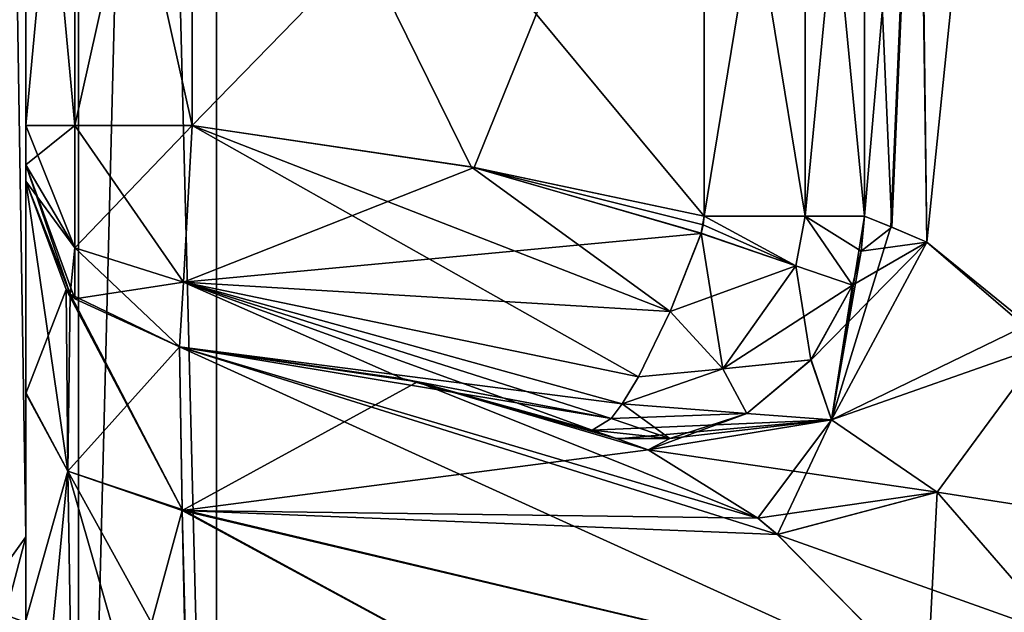
# Model space of a CAD drawing. Units: inches. Extents: x -2.42 to 4.53, y -2.91 to 3.79.
# Drawn here: x -0.98 to -0.63, y -1.93 to -1.72 of the extents above; entities that cross this region are included whole.
import ezdxf

# ---------------------------------------------------------------- set-up
doc = ezdxf.new("R2010")
doc.units = ezdxf.units.IN
doc.header["$LTSCALE"] = 48.095285
doc.header["$MEASUREMENT"] = 0
for name, color, linetype in [('112', 7, 'CONTINUOUS'), ('118', 7, 'CONTINUOUS'), ('175', 7, 'CONTINUOUS'), ('176', 7, 'CONTINUOUS'), ('194', 7, 'CONTINUOUS'), ('197', 7, 'CONTINUOUS'), ('2774', 7, 'CONTINUOUS'), ('2779', 7, 'CONTINUOUS'), ('2796', 7, 'CONTINUOUS'), ('2801', 7, 'CONTINUOUS'), ('627', 7, 'CONTINUOUS'), ('628', 7, 'CONTINUOUS'), ('629', 7, 'CONTINUOUS'), ('632', 7, 'CONTINUOUS'), ('633', 7, 'CONTINUOUS'), ('636', 7, 'CONTINUOUS'), ('637', 7, 'CONTINUOUS'), ('638', 7, 'CONTINUOUS'), ('639', 7, 'CONTINUOUS'), ('640', 7, 'CONTINUOUS'), ('641', 7, 'CONTINUOUS'), ('642', 7, 'CONTINUOUS'), ('70', 7, 'CONTINUOUS'), ('730', 7, 'CONTINUOUS'), ('731', 7, 'CONTINUOUS'), ('732', 7, 'CONTINUOUS'), ('733', 7, 'CONTINUOUS'), ('738', 7, 'CONTINUOUS'), ('739', 7, 'CONTINUOUS'), ('740', 7, 'CONTINUOUS'), ('741', 7, 'CONTINUOUS'), ('760', 7, 'CONTINUOUS'), ('761', 7, 'CONTINUOUS'), ('774', 7, 'CONTINUOUS'), ('775', 7, 'CONTINUOUS')]:
    doc.layers.add(name, color=color, linetype=linetype)

msp = doc.modelspace()

# ---------------------------------------------------------------- linework, layer by layer
at = {"layer": '112', "color": 7, "linetype": 'CONTINUOUS', "true_color": 0x79584b}
for points in [[(-0.97319, -1.55512, 0.73263), (-0.97319, -1.89996, 0.48974), (-0.97319, -1.84908, 0.37807), (-0.97319, -1.55512, 0.73263)], [(-0.97319, -1.55512, 0.12992), (-0.97319, -1.55512, 0.73263), (-0.97319, -1.77361, 0.1378), (-0.97319, -1.55512, 0.12992)], [(-0.97319, -1.77361, 0.1378), (-0.97319, -1.55512, 0.73263), (-0.97319, -1.77361, 0.19685), (-0.97319, -1.77361, 0.1378)], [(-0.97319, -1.77361, 0.19685), (-0.97319, -1.55512, 0.73263), (-0.97319, -1.84908, 0.37807), (-0.97319, -1.77361, 0.19685)], [(-0.97319, -1.55858, 0.12157), (-0.97319, -1.55512, 0.12992), (-0.97319, -1.76783, 0.12388), (-0.97319, -1.55858, 0.12157)], [(-0.97319, -1.76783, 0.12388), (-0.97319, -1.55512, 0.12992), (-0.97319, -1.77361, 0.1378), (-0.97319, -1.76783, 0.12388)], [(-0.97319, -1.77361, -0.19685), (-0.97319, -1.84871, -0.3777), (-0.97319, -1.55512, -0.12992), (-0.97319, -1.77361, -0.19685)], [(-0.97319, -1.55512, -0.12992), (-0.97319, -1.84871, -0.3777), (-0.97319, -1.93047, -0.4743), (-0.97319, -1.55512, -0.12992)], [(-0.97319, -1.77361, -0.1378), (-0.97319, -1.77361, -0.19685), (-0.97319, -1.55512, -0.12992), (-0.97319, -1.77361, -0.1378)], [(-0.97319, -1.76783, -0.12388), (-0.97319, -1.77361, -0.1378), (-0.97319, -1.55512, -0.12992), (-0.97319, -1.76783, -0.12388)], [(-0.97319, -1.55858, -0.12157), (-0.97319, -1.76783, -0.12388), (-0.97319, -1.55512, -0.12992), (-0.97319, -1.55858, -0.12157)], [(-0.97319, -1.55512, -0.73263), (-0.97319, -1.55512, -0.12992), (-0.97319, -1.89996, -0.48974), (-0.97319, -1.55512, -0.73263)], [(-0.97319, -1.89996, -0.48974), (-0.97319, -1.55512, -0.12992), (-0.97319, -1.93047, -0.4743), (-0.97319, -1.89996, -0.48974)], [(-0.97319, -1.56693, 0.11811), (-0.97319, -1.55858, 0.12157), (-0.97319, -1.75387, 0.11811), (-0.97319, -1.56693, 0.11811)], [(-0.97319, -1.75387, 0.11811), (-0.97319, -1.55858, 0.12157), (-0.97319, -1.76783, 0.12388), (-0.97319, -1.75387, 0.11811)], [(-0.97319, -1.56693, -0.11811), (-0.97319, -1.76783, -0.12388), (-0.97319, -1.55858, -0.12157), (-0.97319, -1.56693, -0.11811)], [(-0.97319, -1.75387, -0.11811), (-0.97319, -1.76783, -0.12388), (-0.97319, -1.56693, -0.11811), (-0.97319, -1.75387, -0.11811)], [(-0.97319, -1.92967, -0.43222), (-0.97319, -1.96412, -0.46825), (-0.97319, -1.84871, -0.3777), (-0.97319, -1.92967, -0.43222)], [(-0.97319, -1.84871, -0.3777), (-0.97319, -1.96412, -0.46825), (-0.97319, -1.93047, -0.4743), (-0.97319, -1.84871, -0.3777)], [(-0.97319, -1.84908, 0.37807), (-0.97319, -1.89996, 0.48974), (-0.97319, -1.93047, 0.4743), (-0.97319, -1.84908, 0.37807)], [(-0.97319, -2.03074, 0.45276), (-0.97319, -1.84908, 0.37807), (-0.97319, -1.93047, 0.4743), (-0.97319, -2.03074, 0.45276)]]:
    msp.add_3dface(points, dxfattribs=at)
at = {"layer": '118', "color": 7, "linetype": 'CONTINUOUS', "true_color": 0x79584b}
for points in [[(-0.52669, -0.38583, 0.31851), (-0.66971, -0.38583, 0.12166), (-0.54863, -1.91883, 0.30135), (-0.52669, -0.38583, 0.31851)], [(-0.54863, -1.91883, 0.30135), (-0.66971, -0.38583, 0.12166), (-0.56363, -1.89749, 0.28807), (-0.54863, -1.91883, 0.30135)], [(-0.56363, -1.89749, 0.28807), (-0.66971, -0.38583, 0.12166), (-0.6299, -1.14173, 0.20743), (-0.56363, -1.89749, 0.28807)], [(-0.6172, -1.82457, -0.22664), (-0.6299, -1.56693, -0.20743), (-0.52669, -0.38583, -0.31851), (-0.6172, -1.82457, -0.22664)], [(-0.61091, -1.83162, 0.23532), (-0.56363, -1.89749, 0.28807), (-0.6299, -1.14173, 0.20743), (-0.61091, -1.83162, 0.23532)], [(-0.61721, -1.82456, 0.22663), (-0.61091, -1.83162, 0.23532), (-0.6299, -1.14173, 0.20743), (-0.61721, -1.82456, 0.22663)], [(-0.6299, -1.56693, 0.20743), (-0.61721, -1.82456, 0.22663), (-0.6299, -1.14173, 0.20743), (-0.6299, -1.56693, 0.20743)], [(-0.67534, -1.56693, -0.1027), (-0.6564, -1.56693, -0.15681), (-0.67534, -1.78603, -0.1027), (-0.67534, -1.56693, -0.1027)], [(-0.67534, -1.78603, -0.1027), (-0.6564, -1.56693, -0.15681), (-0.666, -1.7898, -0.13252), (-0.67534, -1.78603, -0.1027)], [(-0.67534, -1.78603, 0.1027), (-0.66563, -1.78995, 0.13355), (-0.67534, -1.56693, 0.1027), (-0.67534, -1.78603, 0.1027)], [(-0.67534, -1.56693, 0.1027), (-0.66563, -1.78995, 0.13355), (-0.65603, -1.56693, 0.15765), (-0.67534, -1.56693, 0.1027)], [(-0.666, -1.7898, -0.13252), (-0.6564, -1.56693, -0.15681), (-0.65317, -1.79533, -0.16404), (-0.666, -1.7898, -0.13252)], [(-0.66563, -1.78995, 0.13355), (-0.65317, -1.79533, 0.16404), (-0.65603, -1.56693, 0.15765), (-0.66563, -1.78995, 0.13355)], [(-0.6564, -1.56693, -0.15681), (-0.6299, -1.56693, -0.20743), (-0.65317, -1.79533, -0.16404), (-0.6564, -1.56693, -0.15681)], [(-0.65603, -1.56693, 0.15765), (-0.65317, -1.79533, 0.16404), (-0.6299, -1.56693, 0.20743), (-0.65603, -1.56693, 0.15765)], [(-0.65317, -1.79533, -0.16404), (-0.6299, -1.56693, -0.20743), (-0.6172, -1.82457, -0.22664), (-0.65317, -1.79533, -0.16404)], [(-0.65317, -1.79533, 0.16404), (-0.61721, -1.82456, 0.22663), (-0.6299, -1.56693, 0.20743), (-0.65317, -1.79533, 0.16404)]]:
    msp.add_3dface(points, dxfattribs=at)
at = {"layer": '175', "color": 7, "linetype": 'CONTINUOUS', "true_color": 0x79584b}
for points in [[(-0.73235, -1.56693, 0.05906), (-0.91413, -1.56693, 0.05906), (-0.91413, -1.75387, 0.05906), (-0.73235, -1.56693, 0.05906)], [(-0.81404, -1.76878, 0.05906), (-0.73235, -1.56693, 0.05906), (-0.91413, -1.75387, 0.05906), (-0.81404, -1.76878, 0.05906)], [(-0.73235, -1.78603, 0.05906), (-0.73235, -1.56693, 0.05906), (-0.81404, -1.76878, 0.05906), (-0.73235, -1.78603, 0.05906)], [(-0.73337, -1.79217, 0.05906), (-0.73235, -1.78603, 0.05906), (-0.81404, -1.76878, 0.05906), (-0.73337, -1.79217, 0.05906)], [(-0.73261, -1.78914, 0.05906), (-0.73235, -1.78603, 0.05906), (-0.73337, -1.79217, 0.05906), (-0.73261, -1.78914, 0.05906)]]:
    msp.add_3dface(points, dxfattribs=at)
at = {"layer": '176', "color": 7, "linetype": 'CONTINUOUS', "true_color": 0x79584b}
for points in [[(-0.8151, -1.76854, -0.05906), (-0.91413, -1.75387, -0.05906), (-0.91413, -1.56693, -0.05906), (-0.8151, -1.76854, -0.05906)], [(-0.73235, -1.78603, -0.05906), (-0.8151, -1.76854, -0.05906), (-0.91413, -1.56693, -0.05906), (-0.73235, -1.78603, -0.05906)], [(-0.73235, -1.56693, -0.05906), (-0.73235, -1.78603, -0.05906), (-0.91413, -1.56693, -0.05906), (-0.73235, -1.56693, -0.05906)], [(-0.73336, -1.79214, -0.05906), (-0.8151, -1.76854, -0.05906), (-0.73261, -1.78914, -0.05906), (-0.73336, -1.79214, -0.05906)], [(-0.73261, -1.78914, -0.05906), (-0.8151, -1.76854, -0.05906), (-0.73235, -1.78603, -0.05906), (-0.73261, -1.78914, -0.05906)]]:
    msp.add_3dface(points, dxfattribs=at)
at = {"layer": '194', "color": 7, "linetype": 'CONTINUOUS', "true_color": 0x79584b}
for points in [[(-0.91865, -1.8325, -0.19685), (-0.83416, -1.84497, -0.19685), (-0.71326, -1.89339, -0.25051), (-0.91865, -1.8325, -0.19685)], [(-0.65304, -1.9533, -0.30316), (-0.91865, -1.8325, -0.19685), (-0.70631, -1.89915, -0.25795), (-0.65304, -1.9533, -0.30316)], [(-0.91865, -1.8325, -0.19685), (-0.65304, -1.9533, -0.30316), (-0.91773, -1.89034, -0.33596), (-0.91865, -1.8325, -0.19685)], [(-0.70631, -1.89915, -0.25795), (-0.91865, -1.8325, -0.19685), (-0.71326, -1.89339, -0.25051), (-0.70631, -1.89915, -0.25795)], [(-0.83416, -1.84497, -0.19685), (-0.75224, -1.86911, -0.19685), (-0.71326, -1.89339, -0.25051), (-0.83416, -1.84497, -0.19685)], [(-0.65304, -1.9533, -0.30316), (-0.69148, -2.01332, -0.36959), (-0.91773, -1.89034, -0.33596), (-0.65304, -1.9533, -0.30316)], [(-0.91773, -1.89034, -0.33596), (-0.69148, -2.01332, -0.36959), (-0.91644, -1.95273, -0.3779), (-0.91773, -1.89034, -0.33596)]]:
    msp.add_3dface(points, dxfattribs=at)
at = {"layer": '197', "color": 7, "linetype": 'CONTINUOUS', "true_color": 0x79584b}
for points in [[(-0.83416, -1.84497, 0.19685), (-0.91865, -1.8325, 0.19685), (-0.91772, -1.89062, 0.33625), (-0.83416, -1.84497, 0.19685)], [(-0.75224, -1.86911, 0.19685), (-0.83416, -1.84497, 0.19685), (-0.91772, -1.89062, 0.33625), (-0.75224, -1.86911, 0.19685)], [(-0.71327, -1.89338, 0.2505), (-0.75224, -1.86911, 0.19685), (-0.91772, -1.89062, 0.33625), (-0.71327, -1.89338, 0.2505)], [(-0.91413, -2.03074, 0.3937), (-0.69148, -2.01332, 0.36959), (-0.91772, -1.89062, 0.33625), (-0.91413, -2.03074, 0.3937)], [(-0.70632, -1.89915, 0.25794), (-0.71327, -1.89338, 0.2505), (-0.91772, -1.89062, 0.33625), (-0.70632, -1.89915, 0.25794)], [(-0.65304, -1.9533, 0.30316), (-0.70632, -1.89915, 0.25794), (-0.91772, -1.89062, 0.33625), (-0.65304, -1.9533, 0.30316)], [(-0.69148, -2.01332, 0.36959), (-0.65304, -1.9533, 0.30316), (-0.91772, -1.89062, 0.33625), (-0.69148, -2.01332, 0.36959)]]:
    msp.add_3dface(points, dxfattribs=at)
at = {"layer": '2774', "color": 4, "linetype": 'CONTINUOUS'}
for points in [[(-0.95471, -0.27166, 1.08916), (-1.05316, -0.27166, 1.08916), (-1.00394, -2.22047, 1.10236), (-0.95471, -0.27166, 1.08916)], [(-0.95454, -2.22047, 1.08907), (-0.95471, -0.27166, 1.08916), (-1.00394, -2.22047, 1.10236), (-0.95454, -2.22047, 1.08907)], [(-0.90551, -0.27166, 1.00394), (-0.95471, -0.27166, 1.08916), (-0.90551, -2.22047, 1.00394), (-0.90551, -0.27166, 1.00394)], [(-0.90551, -2.22047, 1.00394), (-0.95471, -0.27166, 1.08916), (-0.95454, -2.22047, 1.08907), (-0.90551, -2.22047, 1.00394)]]:
    msp.add_3dface(points, dxfattribs=at)
at = {"layer": '2779', "color": 4, "linetype": 'CONTINUOUS'}
for points in [[(-1.05316, -0.27166, 0.91871), (-0.95471, -0.27166, 0.91871), (-1.00393, -2.22047, 0.90551), (-1.05316, -0.27166, 0.91871)], [(-1.00393, -2.22047, 0.90551), (-0.95471, -0.27166, 0.91871), (-0.95453, -2.22047, 0.91881), (-1.00393, -2.22047, 0.90551)], [(-0.95471, -0.27166, 0.91871), (-0.90551, -0.27166, 1.00394), (-0.95453, -2.22047, 0.91881), (-0.95471, -0.27166, 0.91871)], [(-0.90551, -0.27166, 1.00394), (-0.90551, -2.22047, 1.00394), (-0.95453, -2.22047, 0.91881), (-0.90551, -0.27166, 1.00394)]]:
    msp.add_3dface(points, dxfattribs=at)
at = {"layer": '2796', "color": 4, "linetype": 'CONTINUOUS'}
for points in [[(-0.95471, -0.27166, -0.91871), (-1.05316, -0.27166, -0.91871), (-1.00394, -2.22047, -0.90551), (-0.95471, -0.27166, -0.91871)], [(-0.95454, -2.22047, -0.91881), (-0.95471, -0.27166, -0.91871), (-1.00394, -2.22047, -0.90551), (-0.95454, -2.22047, -0.91881)], [(-0.90551, -0.27166, -1.00394), (-0.95471, -0.27166, -0.91871), (-0.90551, -2.22047, -1.00394), (-0.90551, -0.27166, -1.00394)], [(-0.90551, -2.22047, -1.00394), (-0.95471, -0.27166, -0.91871), (-0.95454, -2.22047, -0.91881), (-0.90551, -2.22047, -1.00394)]]:
    msp.add_3dface(points, dxfattribs=at)
at = {"layer": '2801', "color": 4, "linetype": 'CONTINUOUS'}
for points in [[(-1.05316, -0.27166, -1.08916), (-0.95471, -0.27166, -1.08916), (-1.00393, -2.22047, -1.10236), (-1.05316, -0.27166, -1.08916)], [(-1.00393, -2.22047, -1.10236), (-0.95471, -0.27166, -1.08916), (-0.95453, -2.22047, -1.08906), (-1.00393, -2.22047, -1.10236)], [(-0.95471, -0.27166, -1.08916), (-0.90551, -0.27166, -1.00394), (-0.95453, -2.22047, -1.08906), (-0.95471, -0.27166, -1.08916)], [(-0.90551, -0.27166, -1.00394), (-0.90551, -2.22047, -1.00394), (-0.95453, -2.22047, -1.08906), (-0.90551, -0.27166, -1.00394)]]:
    msp.add_3dface(points, dxfattribs=at)
at = {"layer": '627', "color": 7, "linetype": 'CONTINUOUS', "true_color": 0x79584b}
for points in [[(-0.81404, -1.76878, 0.05906), (-0.91413, -1.75387, 0.05906), (-0.9173, -1.80947, 0.08212), (-0.81404, -1.76878, 0.05906)], [(-0.73337, -1.79217, 0.05906), (-0.81404, -1.76878, 0.05906), (-0.9173, -1.80947, 0.08212), (-0.73337, -1.79217, 0.05906)], [(-0.74434, -1.81997, 0.06494), (-0.73337, -1.79217, 0.05906), (-0.9173, -1.80947, 0.08212), (-0.74434, -1.81997, 0.06494)], [(-0.91865, -1.8325, 0.1378), (-0.76149, -1.85279, 0.09564), (-0.9173, -1.80947, 0.08212), (-0.91865, -1.8325, 0.1378)], [(-0.75562, -1.84309, 0.08186), (-0.74434, -1.81997, 0.06494), (-0.9173, -1.80947, 0.08212), (-0.75562, -1.84309, 0.08186)], [(-0.76149, -1.85279, 0.09564), (-0.75562, -1.84309, 0.08186), (-0.9173, -1.80947, 0.08212), (-0.76149, -1.85279, 0.09564)], [(-0.91865, -1.8325, 0.1378), (-0.83823, -1.84409, 0.1378), (-0.76539, -1.85798, 0.10751), (-0.91865, -1.8325, 0.1378)], [(-0.76149, -1.85279, 0.09564), (-0.91865, -1.8325, 0.1378), (-0.76539, -1.85798, 0.10751), (-0.76149, -1.85279, 0.09564)], [(-0.83823, -1.84409, 0.1378), (-0.77211, -1.8621, 0.1378), (-0.76539, -1.85798, 0.10751), (-0.83823, -1.84409, 0.1378)]]:
    msp.add_3dface(points, dxfattribs=at)
at = {"layer": '628', "color": 7, "linetype": 'CONTINUOUS', "true_color": 0x79584b}
for points in [[(-0.73235, -1.78603, -0.05906), (-0.73235, -1.56693, -0.05906), (-0.69645, -1.56693, -0.07122), (-0.73235, -1.78603, -0.05906)], [(-0.69645, -1.78603, -0.07122), (-0.73235, -1.78603, -0.05906), (-0.69645, -1.56693, -0.07122), (-0.69645, -1.78603, -0.07122)], [(-0.67534, -1.56693, -0.1027), (-0.67534, -1.78603, -0.1027), (-0.69645, -1.78603, -0.07122), (-0.67534, -1.56693, -0.1027)], [(-0.67534, -1.56693, -0.1027), (-0.69645, -1.78603, -0.07122), (-0.69645, -1.56693, -0.07122), (-0.67534, -1.56693, -0.1027)]]:
    msp.add_3dface(points, dxfattribs=at)
at = {"layer": '629', "color": 7, "linetype": 'CONTINUOUS', "true_color": 0x79584b}
for points in [[(-0.73235, -1.56693, 0.05906), (-0.73235, -1.78603, 0.05906), (-0.69645, -1.78603, 0.07122), (-0.73235, -1.56693, 0.05906)], [(-0.69645, -1.56693, 0.07122), (-0.73235, -1.56693, 0.05906), (-0.69645, -1.78603, 0.07122), (-0.69645, -1.56693, 0.07122)], [(-0.67534, -1.78603, 0.1027), (-0.67534, -1.56693, 0.1027), (-0.69645, -1.56693, 0.07122), (-0.67534, -1.78603, 0.1027)], [(-0.67534, -1.78603, 0.1027), (-0.69645, -1.56693, 0.07122), (-0.69645, -1.78603, 0.07122), (-0.67534, -1.78603, 0.1027)]]:
    msp.add_3dface(points, dxfattribs=at)
at = {"layer": '632', "color": 7, "linetype": 'CONTINUOUS', "true_color": 0x79584b}
for points in [[(-0.61721, -1.82456, 0.22663), (-0.65317, -1.79533, 0.16404), (-0.68702, -1.85848, 0.16877), (-0.61721, -1.82456, 0.22663)], [(-0.61091, -1.83162, 0.23532), (-0.61721, -1.82456, 0.22663), (-0.68702, -1.85848, 0.16877), (-0.61091, -1.83162, 0.23532)], [(-0.6496, -1.8841, 0.22897), (-0.61091, -1.83162, 0.23532), (-0.68702, -1.85848, 0.16877), (-0.6496, -1.8841, 0.22897)], [(-0.56363, -1.89749, 0.28807), (-0.61091, -1.83162, 0.23532), (-0.6496, -1.8841, 0.22897), (-0.56363, -1.89749, 0.28807)], [(-0.75224, -1.86911, 0.19685), (-0.6496, -1.8841, 0.22897), (-0.68702, -1.85848, 0.16877), (-0.75224, -1.86911, 0.19685)], [(-0.75224, -1.86911, 0.19685), (-0.71327, -1.89338, 0.2505), (-0.6496, -1.8841, 0.22897), (-0.75224, -1.86911, 0.19685)], [(-0.71327, -1.89338, 0.2505), (-0.70632, -1.89915, 0.25794), (-0.6496, -1.8841, 0.22897), (-0.71327, -1.89338, 0.2505)], [(-0.70632, -1.89915, 0.25794), (-0.60513, -1.93536, 0.27773), (-0.6496, -1.8841, 0.22897), (-0.70632, -1.89915, 0.25794)], [(-0.60513, -1.93536, 0.27773), (-0.56363, -1.89749, 0.28807), (-0.6496, -1.8841, 0.22897), (-0.60513, -1.93536, 0.27773)], [(-0.70632, -1.89915, 0.25794), (-0.65304, -1.9533, 0.30316), (-0.60513, -1.93536, 0.27773), (-0.70632, -1.89915, 0.25794)]]:
    msp.add_3dface(points, dxfattribs=at)
at = {"layer": '633', "color": 7, "linetype": 'CONTINUOUS', "true_color": 0x79584b}
for points in [[(-0.66563, -1.78995, 0.13355), (-0.67534, -1.78603, 0.1027), (-0.67653, -1.79846, 0.10211), (-0.66563, -1.78995, 0.13355)], [(-0.65317, -1.79533, 0.16404), (-0.66563, -1.78995, 0.13355), (-0.67653, -1.79846, 0.10211), (-0.65317, -1.79533, 0.16404)], [(-0.68702, -1.85848, 0.16877), (-0.65317, -1.79533, 0.16404), (-0.69435, -1.83705, 0.10455), (-0.68702, -1.85848, 0.16877)], [(-0.69435, -1.83705, 0.10455), (-0.65317, -1.79533, 0.16404), (-0.67964, -1.81056, 0.10193), (-0.69435, -1.83705, 0.10455)], [(-0.67964, -1.81056, 0.10193), (-0.65317, -1.79533, 0.16404), (-0.67653, -1.79846, 0.10211), (-0.67964, -1.81056, 0.10193)], [(-0.71711, -1.85618, 0.11203), (-0.68702, -1.85848, 0.16877), (-0.69435, -1.83705, 0.10455), (-0.71711, -1.85618, 0.11203)], [(-0.74452, -1.86501, 0.12362), (-0.68702, -1.85848, 0.16877), (-0.71711, -1.85618, 0.11203), (-0.74452, -1.86501, 0.12362)], [(-0.77211, -1.8621, 0.1378), (-0.76314, -1.86517, 0.16744), (-0.68702, -1.85848, 0.16877), (-0.77211, -1.8621, 0.1378)], [(-0.77211, -1.8621, 0.1378), (-0.68702, -1.85848, 0.16877), (-0.74452, -1.86501, 0.12362), (-0.77211, -1.8621, 0.1378)], [(-0.76314, -1.86517, 0.16744), (-0.75224, -1.86911, 0.19685), (-0.68702, -1.85848, 0.16877), (-0.76314, -1.86517, 0.16744)]]:
    msp.add_3dface(points, dxfattribs=at)
at = {"layer": '636', "color": 7, "linetype": 'CONTINUOUS', "true_color": 0x79584b}
for points in [[(-0.65317, -1.79533, -0.16404), (-0.61091, -1.83163, -0.23532), (-0.68702, -1.85848, -0.16877), (-0.65317, -1.79533, -0.16404)], [(-0.65317, -1.79533, -0.16404), (-0.6172, -1.82457, -0.22664), (-0.61091, -1.83163, -0.23532), (-0.65317, -1.79533, -0.16404)], [(-0.68702, -1.85848, -0.16877), (-0.61091, -1.83163, -0.23532), (-0.6496, -1.8841, -0.22897), (-0.68702, -1.85848, -0.16877)], [(-0.61091, -1.83163, -0.23532), (-0.56363, -1.89749, -0.28807), (-0.6496, -1.8841, -0.22897), (-0.61091, -1.83163, -0.23532)], [(-0.71326, -1.89339, -0.25051), (-0.75224, -1.86911, -0.19685), (-0.68702, -1.85848, -0.16877), (-0.71326, -1.89339, -0.25051)], [(-0.70631, -1.89915, -0.25795), (-0.71326, -1.89339, -0.25051), (-0.68702, -1.85848, -0.16877), (-0.70631, -1.89915, -0.25795)], [(-0.70631, -1.89915, -0.25795), (-0.68702, -1.85848, -0.16877), (-0.6496, -1.8841, -0.22897), (-0.70631, -1.89915, -0.25795)], [(-0.65304, -1.9533, -0.30316), (-0.70631, -1.89915, -0.25795), (-0.6496, -1.8841, -0.22897), (-0.65304, -1.9533, -0.30316)], [(-0.60513, -1.93536, -0.27773), (-0.65304, -1.9533, -0.30316), (-0.6496, -1.8841, -0.22897), (-0.60513, -1.93536, -0.27773)], [(-0.56363, -1.89749, -0.28807), (-0.60513, -1.93536, -0.27773), (-0.6496, -1.8841, -0.22897), (-0.56363, -1.89749, -0.28807)]]:
    msp.add_3dface(points, dxfattribs=at)
at = {"layer": '637', "color": 7, "linetype": 'CONTINUOUS', "true_color": 0x79584b}
for points in [[(-0.67534, -1.78603, -0.1027), (-0.666, -1.7898, -0.13252), (-0.68702, -1.85848, -0.16877), (-0.67534, -1.78603, -0.1027)], [(-0.67534, -1.78603, -0.1027), (-0.68702, -1.85848, -0.16877), (-0.67653, -1.79846, -0.10211), (-0.67534, -1.78603, -0.1027)], [(-0.666, -1.7898, -0.13252), (-0.65317, -1.79533, -0.16404), (-0.68702, -1.85848, -0.16877), (-0.666, -1.7898, -0.13252)], [(-0.67653, -1.79846, -0.10211), (-0.68702, -1.85848, -0.16877), (-0.67964, -1.81056, -0.10193), (-0.67653, -1.79846, -0.10211)], [(-0.67964, -1.81056, -0.10193), (-0.68702, -1.85848, -0.16877), (-0.69436, -1.83705, -0.10455), (-0.67964, -1.81056, -0.10193)], [(-0.69436, -1.83705, -0.10455), (-0.68702, -1.85848, -0.16877), (-0.71711, -1.85618, -0.11203), (-0.69436, -1.83705, -0.10455)], [(-0.68702, -1.85848, -0.16877), (-0.75224, -1.86911, -0.19685), (-0.71711, -1.85618, -0.11203), (-0.68702, -1.85848, -0.16877)], [(-0.71711, -1.85618, -0.11203), (-0.75224, -1.86911, -0.19685), (-0.74452, -1.86501, -0.12362), (-0.71711, -1.85618, -0.11203)], [(-0.7634, -1.86508, -0.16665), (-0.77213, -1.86209, -0.1378), (-0.74452, -1.86501, -0.12362), (-0.7634, -1.86508, -0.16665)], [(-0.75224, -1.86911, -0.19685), (-0.7634, -1.86508, -0.16665), (-0.74452, -1.86501, -0.12362), (-0.75224, -1.86911, -0.19685)]]:
    msp.add_3dface(points, dxfattribs=at)
at = {"layer": '638', "color": 7, "linetype": 'CONTINUOUS', "true_color": 0x79584b}
for points in [[(-0.91413, -1.75387, -0.05906), (-0.75562, -1.84309, -0.08185), (-0.9173, -1.80947, -0.08212), (-0.91413, -1.75387, -0.05906)], [(-0.91413, -1.75387, -0.05906), (-0.8151, -1.76854, -0.05906), (-0.74434, -1.81998, -0.06494), (-0.91413, -1.75387, -0.05906)], [(-0.75562, -1.84309, -0.08185), (-0.91413, -1.75387, -0.05906), (-0.74434, -1.81998, -0.06494), (-0.75562, -1.84309, -0.08185)], [(-0.8151, -1.76854, -0.05906), (-0.73336, -1.79214, -0.05906), (-0.74434, -1.81998, -0.06494), (-0.8151, -1.76854, -0.05906)], [(-0.83918, -1.84389, -0.1378), (-0.91865, -1.8325, -0.1378), (-0.9173, -1.80947, -0.08212), (-0.83918, -1.84389, -0.1378)], [(-0.77213, -1.86209, -0.1378), (-0.83918, -1.84389, -0.1378), (-0.9173, -1.80947, -0.08212), (-0.77213, -1.86209, -0.1378)], [(-0.76539, -1.85798, -0.1075), (-0.77213, -1.86209, -0.1378), (-0.9173, -1.80947, -0.08212), (-0.76539, -1.85798, -0.1075)], [(-0.76149, -1.85278, -0.09563), (-0.76539, -1.85798, -0.1075), (-0.9173, -1.80947, -0.08212), (-0.76149, -1.85278, -0.09563)], [(-0.75562, -1.84309, -0.08185), (-0.76149, -1.85278, -0.09563), (-0.9173, -1.80947, -0.08212), (-0.75562, -1.84309, -0.08185)]]:
    msp.add_3dface(points, dxfattribs=at)
at = {"layer": '639', "color": 7, "linetype": 'CONTINUOUS', "true_color": 0x79584b}
for points in [[(-0.74434, -1.81998, -0.06494), (-0.73336, -1.79214, -0.05906), (-0.72563, -1.84029, -0.07871), (-0.74434, -1.81998, -0.06494)], [(-0.73336, -1.79214, -0.05906), (-0.69971, -1.8037, -0.07098), (-0.72563, -1.84029, -0.07871), (-0.73336, -1.79214, -0.05906)], [(-0.69971, -1.8037, -0.07098), (-0.69436, -1.83705, -0.10455), (-0.72563, -1.84029, -0.07871), (-0.69971, -1.8037, -0.07098)], [(-0.67964, -1.81056, -0.10193), (-0.69436, -1.83705, -0.10455), (-0.69971, -1.8037, -0.07098), (-0.67964, -1.81056, -0.10193)], [(-0.75562, -1.84309, -0.08185), (-0.74434, -1.81998, -0.06494), (-0.72563, -1.84029, -0.07871), (-0.75562, -1.84309, -0.08185)], [(-0.69436, -1.83705, -0.10455), (-0.71711, -1.85618, -0.11203), (-0.72563, -1.84029, -0.07871), (-0.69436, -1.83705, -0.10455)], [(-0.76149, -1.85278, -0.09563), (-0.75562, -1.84309, -0.08185), (-0.72563, -1.84029, -0.07871), (-0.76149, -1.85278, -0.09563)], [(-0.71711, -1.85618, -0.11203), (-0.76149, -1.85278, -0.09563), (-0.72563, -1.84029, -0.07871), (-0.71711, -1.85618, -0.11203)], [(-0.76539, -1.85798, -0.1075), (-0.76149, -1.85278, -0.09563), (-0.74452, -1.86501, -0.12362), (-0.76539, -1.85798, -0.1075)], [(-0.76149, -1.85278, -0.09563), (-0.71711, -1.85618, -0.11203), (-0.74452, -1.86501, -0.12362), (-0.76149, -1.85278, -0.09563)], [(-0.77213, -1.86209, -0.1378), (-0.76539, -1.85798, -0.1075), (-0.74452, -1.86501, -0.12362), (-0.77213, -1.86209, -0.1378)]]:
    msp.add_3dface(points, dxfattribs=at)
at = {"layer": '640', "color": 7, "linetype": 'CONTINUOUS', "true_color": 0x79584b}
for points in [[(-0.73336, -1.79214, -0.05906), (-0.73261, -1.78914, -0.05906), (-0.73235, -1.78603, -0.05906), (-0.73336, -1.79214, -0.05906)], [(-0.73336, -1.79214, -0.05906), (-0.73235, -1.78603, -0.05906), (-0.69971, -1.8037, -0.07098), (-0.73336, -1.79214, -0.05906)], [(-0.73235, -1.78603, -0.05906), (-0.69645, -1.78603, -0.07122), (-0.69971, -1.8037, -0.07098), (-0.73235, -1.78603, -0.05906)], [(-0.69645, -1.78603, -0.07122), (-0.67964, -1.81056, -0.10193), (-0.69971, -1.8037, -0.07098), (-0.69645, -1.78603, -0.07122)], [(-0.69645, -1.78603, -0.07122), (-0.67534, -1.78603, -0.1027), (-0.67653, -1.79846, -0.10211), (-0.69645, -1.78603, -0.07122)], [(-0.69645, -1.78603, -0.07122), (-0.67653, -1.79846, -0.10211), (-0.67964, -1.81056, -0.10193), (-0.69645, -1.78603, -0.07122)]]:
    msp.add_3dface(points, dxfattribs=at)
at = {"layer": '641', "color": 7, "linetype": 'CONTINUOUS', "true_color": 0x79584b}
for points in [[(-0.73337, -1.79217, 0.05906), (-0.74434, -1.81997, 0.06494), (-0.69971, -1.8037, 0.07098), (-0.73337, -1.79217, 0.05906)], [(-0.74434, -1.81997, 0.06494), (-0.72563, -1.84029, 0.07871), (-0.69971, -1.8037, 0.07098), (-0.74434, -1.81997, 0.06494)], [(-0.72563, -1.84029, 0.07871), (-0.67964, -1.81056, 0.10193), (-0.69971, -1.8037, 0.07098), (-0.72563, -1.84029, 0.07871)], [(-0.69435, -1.83705, 0.10455), (-0.67964, -1.81056, 0.10193), (-0.72563, -1.84029, 0.07871), (-0.69435, -1.83705, 0.10455)], [(-0.74434, -1.81997, 0.06494), (-0.75562, -1.84309, 0.08186), (-0.72563, -1.84029, 0.07871), (-0.74434, -1.81997, 0.06494)], [(-0.71711, -1.85618, 0.11203), (-0.69435, -1.83705, 0.10455), (-0.72563, -1.84029, 0.07871), (-0.71711, -1.85618, 0.11203)], [(-0.75562, -1.84309, 0.08186), (-0.76149, -1.85279, 0.09564), (-0.72563, -1.84029, 0.07871), (-0.75562, -1.84309, 0.08186)], [(-0.76149, -1.85279, 0.09564), (-0.71711, -1.85618, 0.11203), (-0.72563, -1.84029, 0.07871), (-0.76149, -1.85279, 0.09564)], [(-0.76149, -1.85279, 0.09564), (-0.76539, -1.85798, 0.10751), (-0.71711, -1.85618, 0.11203), (-0.76149, -1.85279, 0.09564)], [(-0.76539, -1.85798, 0.10751), (-0.74452, -1.86501, 0.12362), (-0.71711, -1.85618, 0.11203), (-0.76539, -1.85798, 0.10751)], [(-0.76539, -1.85798, 0.10751), (-0.77211, -1.8621, 0.1378), (-0.74452, -1.86501, 0.12362), (-0.76539, -1.85798, 0.10751)]]:
    msp.add_3dface(points, dxfattribs=at)
at = {"layer": '642', "color": 7, "linetype": 'CONTINUOUS', "true_color": 0x79584b}
for points in [[(-0.73235, -1.78603, 0.05906), (-0.73261, -1.78914, 0.05906), (-0.69971, -1.8037, 0.07098), (-0.73235, -1.78603, 0.05906)], [(-0.69645, -1.78603, 0.07122), (-0.73235, -1.78603, 0.05906), (-0.69971, -1.8037, 0.07098), (-0.69645, -1.78603, 0.07122)], [(-0.67964, -1.81056, 0.10193), (-0.69645, -1.78603, 0.07122), (-0.69971, -1.8037, 0.07098), (-0.67964, -1.81056, 0.10193)], [(-0.67534, -1.78603, 0.1027), (-0.69645, -1.78603, 0.07122), (-0.67653, -1.79846, 0.10211), (-0.67534, -1.78603, 0.1027)], [(-0.69645, -1.78603, 0.07122), (-0.67964, -1.81056, 0.10193), (-0.67653, -1.79846, 0.10211), (-0.69645, -1.78603, 0.07122)], [(-0.73261, -1.78914, 0.05906), (-0.73337, -1.79217, 0.05906), (-0.69971, -1.8037, 0.07098), (-0.73261, -1.78914, 0.05906)]]:
    msp.add_3dface(points, dxfattribs=at)
at = {"layer": '70', "color": 7, "linetype": 'CONTINUOUS', "true_color": 0x79584b}
for points in [[(-0.83823, -1.84409, 0.1378), (-0.91865, -1.8325, 0.1378), (-0.83416, -1.84497, 0.19685), (-0.83823, -1.84409, 0.1378)], [(-0.83416, -1.84497, 0.19685), (-0.91865, -1.8325, 0.1378), (-0.91865, -1.8325, 0.19685), (-0.83416, -1.84497, 0.19685)], [(-0.83416, -1.84497, -0.19685), (-0.91865, -1.8325, -0.19685), (-0.83918, -1.84389, -0.1378), (-0.83416, -1.84497, -0.19685)], [(-0.83918, -1.84389, -0.1378), (-0.91865, -1.8325, -0.19685), (-0.91865, -1.8325, -0.1378), (-0.83918, -1.84389, -0.1378)], [(-0.77213, -1.86209, -0.1378), (-0.83416, -1.84497, -0.19685), (-0.83918, -1.84389, -0.1378), (-0.77213, -1.86209, -0.1378)], [(-0.77211, -1.8621, 0.1378), (-0.83823, -1.84409, 0.1378), (-0.83416, -1.84497, 0.19685), (-0.77211, -1.8621, 0.1378)], [(-0.76314, -1.86517, 0.16744), (-0.77211, -1.8621, 0.1378), (-0.83416, -1.84497, 0.19685), (-0.76314, -1.86517, 0.16744)], [(-0.75224, -1.86911, 0.19685), (-0.76314, -1.86517, 0.16744), (-0.83416, -1.84497, 0.19685), (-0.75224, -1.86911, 0.19685)], [(-0.75224, -1.86911, -0.19685), (-0.83416, -1.84497, -0.19685), (-0.7634, -1.86508, -0.16665), (-0.75224, -1.86911, -0.19685)], [(-0.7634, -1.86508, -0.16665), (-0.83416, -1.84497, -0.19685), (-0.77213, -1.86209, -0.1378), (-0.7634, -1.86508, -0.16665)]]:
    msp.add_3dface(points, dxfattribs=at)
at = {"layer": '730', "color": 7, "linetype": 'CONTINUOUS', "true_color": 0x79584b}
for points in [[(-0.97319, -1.75387, -0.11811), (-0.97319, -1.56693, -0.11811), (-0.95589, -1.56693, -0.07635), (-0.97319, -1.75387, -0.11811)], [(-0.97319, -1.75387, -0.11811), (-0.95589, -1.56693, -0.07635), (-0.95589, -1.75387, -0.07635), (-0.97319, -1.75387, -0.11811)], [(-0.91413, -1.56693, -0.05906), (-0.91413, -1.75387, -0.05906), (-0.95589, -1.75387, -0.07635), (-0.91413, -1.56693, -0.05906)], [(-0.95589, -1.56693, -0.07635), (-0.91413, -1.56693, -0.05906), (-0.95589, -1.75387, -0.07635), (-0.95589, -1.56693, -0.07635)]]:
    msp.add_3dface(points, dxfattribs=at)
at = {"layer": '731', "color": 7, "linetype": 'CONTINUOUS', "true_color": 0x79584b}
for points in [[(-0.97319, -1.76783, -0.12388), (-0.97319, -1.75387, -0.11811), (-0.95589, -1.79731, -0.0943), (-0.97319, -1.76783, -0.12388)], [(-0.97319, -1.75387, -0.11811), (-0.95589, -1.75387, -0.07635), (-0.95589, -1.79731, -0.0943), (-0.97319, -1.75387, -0.11811)], [(-0.91413, -1.75387, -0.05906), (-0.9173, -1.80947, -0.08212), (-0.95589, -1.75387, -0.07635), (-0.91413, -1.75387, -0.05906)], [(-0.95589, -1.75387, -0.07635), (-0.9173, -1.80947, -0.08212), (-0.95589, -1.79731, -0.0943), (-0.95589, -1.75387, -0.07635)], [(-0.97319, -1.77361, -0.1378), (-0.97319, -1.76783, -0.12388), (-0.95746, -1.81374, -0.1378), (-0.97319, -1.77361, -0.1378)], [(-0.95746, -1.81374, -0.1378), (-0.97319, -1.76783, -0.12388), (-0.95589, -1.81537, -0.1378), (-0.95746, -1.81374, -0.1378)], [(-0.95589, -1.81537, -0.1378), (-0.97319, -1.76783, -0.12388), (-0.95589, -1.79731, -0.0943), (-0.95589, -1.81537, -0.1378)], [(-0.9173, -1.80947, -0.08212), (-0.91865, -1.8325, -0.1378), (-0.95589, -1.79731, -0.0943), (-0.9173, -1.80947, -0.08212)], [(-0.91865, -1.8325, -0.1378), (-0.95589, -1.81537, -0.1378), (-0.95589, -1.79731, -0.0943), (-0.91865, -1.8325, -0.1378)]]:
    msp.add_3dface(points, dxfattribs=at)
at = {"layer": '732', "color": 7, "linetype": 'CONTINUOUS', "true_color": 0x79584b}
for points in [[(-0.97319, -1.77361, -0.19685), (-0.97319, -1.77361, -0.1378), (-0.95746, -1.81374, -0.1378), (-0.97319, -1.77361, -0.19685)], [(-0.97319, -1.77361, -0.19685), (-0.95746, -1.81374, -0.1378), (-0.95896, -1.81206, -0.19685), (-0.97319, -1.77361, -0.19685)], [(-0.95896, -1.81206, -0.19685), (-0.95746, -1.81374, -0.1378), (-0.95746, -1.81374, -0.19685), (-0.95896, -1.81206, -0.19685)], [(-0.91865, -1.8325, -0.1378), (-0.91865, -1.8325, -0.19685), (-0.95746, -1.81374, -0.19685), (-0.91865, -1.8325, -0.1378)], [(-0.95589, -1.81537, -0.1378), (-0.91865, -1.8325, -0.1378), (-0.95746, -1.81374, -0.19685), (-0.95589, -1.81537, -0.1378)], [(-0.95746, -1.81374, -0.1378), (-0.95589, -1.81537, -0.1378), (-0.95746, -1.81374, -0.19685), (-0.95746, -1.81374, -0.1378)]]:
    msp.add_3dface(points, dxfattribs=at)
at = {"layer": '733', "color": 7, "linetype": 'CONTINUOUS', "true_color": 0x79584b}
for points in [[(-0.97319, -1.84871, -0.3777), (-0.97319, -1.77361, -0.19685), (-0.95835, -1.87671, -0.35034), (-0.97319, -1.84871, -0.3777)], [(-0.97319, -1.77361, -0.19685), (-0.95896, -1.81206, -0.19685), (-0.95835, -1.87671, -0.35034), (-0.97319, -1.77361, -0.19685)], [(-0.91773, -1.89034, -0.33596), (-0.95896, -1.81206, -0.19685), (-0.95746, -1.81374, -0.19685), (-0.91773, -1.89034, -0.33596)], [(-0.95896, -1.81206, -0.19685), (-0.91773, -1.89034, -0.33596), (-0.95835, -1.87671, -0.35034), (-0.95896, -1.81206, -0.19685)], [(-0.91865, -1.8325, -0.19685), (-0.91773, -1.89034, -0.33596), (-0.95746, -1.81374, -0.19685), (-0.91865, -1.8325, -0.19685)], [(-0.97319, -1.92967, -0.43222), (-0.97319, -1.84871, -0.3777), (-0.95835, -1.87671, -0.35034), (-0.97319, -1.92967, -0.43222)], [(-0.95589, -2.03074, -0.411), (-0.97319, -1.92967, -0.43222), (-0.95835, -1.87671, -0.35034), (-0.95589, -2.03074, -0.411)], [(-0.91644, -1.95273, -0.3779), (-0.91413, -2.03074, -0.3937), (-0.95835, -1.87671, -0.35034), (-0.91644, -1.95273, -0.3779)], [(-0.91413, -2.03074, -0.3937), (-0.95589, -2.03074, -0.411), (-0.95835, -1.87671, -0.35034), (-0.91413, -2.03074, -0.3937)], [(-0.91773, -1.89034, -0.33596), (-0.91644, -1.95273, -0.3779), (-0.95835, -1.87671, -0.35034), (-0.91773, -1.89034, -0.33596)]]:
    msp.add_3dface(points, dxfattribs=at)
at = {"layer": '738', "color": 7, "linetype": 'CONTINUOUS', "true_color": 0x79584b}
for points in [[(-0.97319, -1.56693, 0.11811), (-0.97319, -1.75387, 0.11811), (-0.95589, -1.75387, 0.07635), (-0.97319, -1.56693, 0.11811)], [(-0.95589, -1.56693, 0.07635), (-0.97319, -1.56693, 0.11811), (-0.95589, -1.75387, 0.07635), (-0.95589, -1.56693, 0.07635)], [(-0.91413, -1.75387, 0.05906), (-0.91413, -1.56693, 0.05906), (-0.95589, -1.56693, 0.07635), (-0.91413, -1.75387, 0.05906)], [(-0.91413, -1.75387, 0.05906), (-0.95589, -1.56693, 0.07635), (-0.95589, -1.75387, 0.07635), (-0.91413, -1.75387, 0.05906)]]:
    msp.add_3dface(points, dxfattribs=at)
at = {"layer": '739', "color": 7, "linetype": 'CONTINUOUS', "true_color": 0x79584b}
for points in [[(-0.97319, -1.75387, 0.11811), (-0.97319, -1.76783, 0.12388), (-0.95589, -1.75387, 0.07635), (-0.97319, -1.75387, 0.11811)], [(-0.95589, -1.75387, 0.07635), (-0.97319, -1.76783, 0.12388), (-0.95589, -1.79731, 0.0943), (-0.95589, -1.75387, 0.07635)], [(-0.9173, -1.80947, 0.08212), (-0.91413, -1.75387, 0.05906), (-0.95589, -1.79731, 0.0943), (-0.9173, -1.80947, 0.08212)], [(-0.91413, -1.75387, 0.05906), (-0.95589, -1.75387, 0.07635), (-0.95589, -1.79731, 0.0943), (-0.91413, -1.75387, 0.05906)], [(-0.97319, -1.76783, 0.12388), (-0.97319, -1.77361, 0.1378), (-0.95589, -1.79731, 0.0943), (-0.97319, -1.76783, 0.12388)], [(-0.95589, -1.79731, 0.0943), (-0.97319, -1.77361, 0.1378), (-0.95746, -1.81374, 0.1378), (-0.95589, -1.79731, 0.0943)], [(-0.95589, -1.81537, 0.1378), (-0.95589, -1.79731, 0.0943), (-0.95746, -1.81374, 0.1378), (-0.95589, -1.81537, 0.1378)], [(-0.9173, -1.80947, 0.08212), (-0.95589, -1.79731, 0.0943), (-0.95589, -1.81537, 0.1378), (-0.9173, -1.80947, 0.08212)], [(-0.91865, -1.8325, 0.1378), (-0.9173, -1.80947, 0.08212), (-0.95589, -1.81537, 0.1378), (-0.91865, -1.8325, 0.1378)]]:
    msp.add_3dface(points, dxfattribs=at)
at = {"layer": '740', "color": 7, "linetype": 'CONTINUOUS', "true_color": 0x79584b}
for points in [[(-0.97319, -1.77361, 0.1378), (-0.97319, -1.77361, 0.19685), (-0.95896, -1.81206, 0.19685), (-0.97319, -1.77361, 0.1378)], [(-0.95746, -1.81374, 0.1378), (-0.97319, -1.77361, 0.1378), (-0.95746, -1.81374, 0.19685), (-0.95746, -1.81374, 0.1378)], [(-0.95746, -1.81374, 0.19685), (-0.97319, -1.77361, 0.1378), (-0.95896, -1.81206, 0.19685), (-0.95746, -1.81374, 0.19685)], [(-0.91865, -1.8325, 0.19685), (-0.95589, -1.81537, 0.1378), (-0.95746, -1.81374, 0.1378), (-0.91865, -1.8325, 0.19685)], [(-0.91865, -1.8325, 0.19685), (-0.95746, -1.81374, 0.1378), (-0.95746, -1.81374, 0.19685), (-0.91865, -1.8325, 0.19685)], [(-0.91865, -1.8325, 0.19685), (-0.91865, -1.8325, 0.1378), (-0.95589, -1.81537, 0.1378), (-0.91865, -1.8325, 0.19685)]]:
    msp.add_3dface(points, dxfattribs=at)
at = {"layer": '741', "color": 7, "linetype": 'CONTINUOUS', "true_color": 0x79584b}
for points in [[(-0.97319, -1.77361, 0.19685), (-0.97319, -1.84908, 0.37807), (-0.95896, -1.81206, 0.19685), (-0.97319, -1.77361, 0.19685)], [(-0.95896, -1.81206, 0.19685), (-0.97319, -1.84908, 0.37807), (-0.95835, -1.87671, 0.35034), (-0.95896, -1.81206, 0.19685)], [(-0.95746, -1.81374, 0.19685), (-0.95896, -1.81206, 0.19685), (-0.95835, -1.87671, 0.35034), (-0.95746, -1.81374, 0.19685)], [(-0.91865, -1.8325, 0.19685), (-0.95746, -1.81374, 0.19685), (-0.95835, -1.87671, 0.35034), (-0.91865, -1.8325, 0.19685)], [(-0.91772, -1.89062, 0.33625), (-0.91865, -1.8325, 0.19685), (-0.95835, -1.87671, 0.35034), (-0.91772, -1.89062, 0.33625)], [(-0.97319, -1.84908, 0.37807), (-0.97319, -2.03074, 0.45276), (-0.95835, -1.87671, 0.35034), (-0.97319, -1.84908, 0.37807)], [(-0.95835, -1.87671, 0.35034), (-0.97319, -2.03074, 0.45276), (-0.95589, -2.03074, 0.411), (-0.95835, -1.87671, 0.35034)], [(-0.91772, -1.89062, 0.33625), (-0.95835, -1.87671, 0.35034), (-0.95589, -2.03074, 0.411), (-0.91772, -1.89062, 0.33625)], [(-0.91413, -2.03074, 0.3937), (-0.91772, -1.89062, 0.33625), (-0.95589, -2.03074, 0.411), (-0.91413, -2.03074, 0.3937)]]:
    msp.add_3dface(points, dxfattribs=at)
at = {"layer": '760', "color": 7, "linetype": 'CONTINUOUS', "true_color": 0x79584b}
for points in [[(-0.97319, -1.55512, -0.73263), (-0.99048, -1.92401, -0.52388), (-0.9789, -1.54052, -0.77391), (-0.97319, -1.55512, -0.73263)], [(-0.97319, -1.55512, -0.73263), (-0.97319, -1.89996, -0.48974), (-0.99048, -1.92401, -0.52388), (-0.97319, -1.55512, -0.73263)]]:
    msp.add_3dface(points, dxfattribs=at)
at = {"layer": '761', "color": 7, "linetype": 'CONTINUOUS', "true_color": 0x79584b}
for points in [[(-0.97319, -1.89996, -0.48974), (-0.97319, -1.93047, -0.4743), (-0.99048, -1.96548, -0.50999), (-0.97319, -1.89996, -0.48974)], [(-0.97319, -1.89996, -0.48974), (-0.99048, -1.96548, -0.50999), (-0.99048, -1.92401, -0.52388), (-0.97319, -1.89996, -0.48974)]]:
    msp.add_3dface(points, dxfattribs=at)
at = {"layer": '774', "color": 7, "linetype": 'CONTINUOUS', "true_color": 0x79584b}
for points in [[(-0.97319, -1.93047, 0.4743), (-0.97319, -1.89996, 0.48974), (-0.99048, -1.92401, 0.52388), (-0.97319, -1.93047, 0.4743)], [(-0.97319, -1.96412, 0.46825), (-0.97319, -1.93047, 0.4743), (-0.99048, -1.92401, 0.52388), (-0.97319, -1.96412, 0.46825)], [(-0.97319, -1.96412, 0.46825), (-0.99048, -1.92401, 0.52388), (-0.99048, -1.96548, 0.50999), (-0.97319, -1.96412, 0.46825)]]:
    msp.add_3dface(points, dxfattribs=at)
at = {"layer": '775', "color": 7, "linetype": 'CONTINUOUS', "true_color": 0x79584b}
for points in [[(-0.97319, -1.89996, 0.48974), (-0.9789, -1.54052, 0.77391), (-0.99048, -1.92401, 0.52388), (-0.97319, -1.89996, 0.48974)], [(-0.97319, -1.89996, 0.48974), (-0.97319, -1.55512, 0.73263), (-0.9789, -1.54052, 0.77391), (-0.97319, -1.89996, 0.48974)]]:
    msp.add_3dface(points, dxfattribs=at)

doc.saveas('drawing.dxf')
